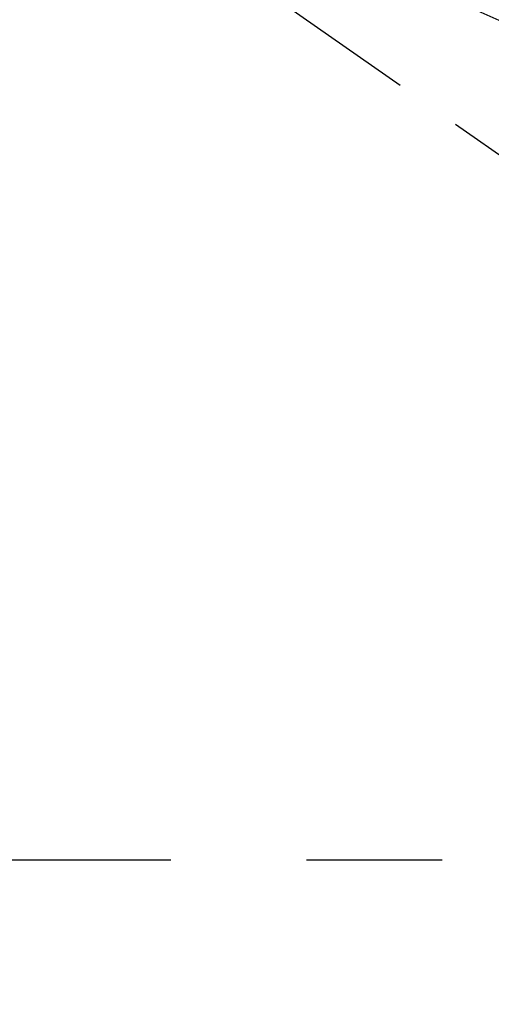
# Model space of a CAD drawing. Extents: x 28111 to 54233, y 210 to 8610.
# Drawn here: x 43292 to 43336, y 6932 to 7023 of the extents above; entities that cross this region are included whole.
import ezdxf

# ---------------------------------------------------------------- set-up
doc = ezdxf.new("R2010")
doc.units = 0
doc.header["$LTSCALE"] = 50
doc.header["$MEASUREMENT"] = 0
doc.linetypes.add('CENTER', pattern=[2, 1.25, -0.25, 0.25, -0.25])
doc.linetypes.add('HIDDEN', pattern=[0.375, 0.25, -0.125])
doc.layers.get('0').update_dxf_attribs({"linetype": 'CONTINUOUS'})
doc.layers.add('150-機器', color=8, linetype='CONTINUOUS')
doc.layers.add('160-文字', color=254, linetype='CONTINUOUS')
doc.styles.add('KH001', font='txt')
doc.dimstyles.new('KH1xx030', dxfattribs={"dimscale": 30, "dimtxt": 2, "dimasz": 0.6, "dimexe": 0.3, "dimexo": 1.2, "dimgap": 0.5, "dimtad": 3, "dimdec": 1, "dimdsep": 46, "dimlunit": 6, "dimtxsty": 'KH001', "dimblk": 'DOT', "dimcen": 1, "dimdle": 1, "dimclrd": 256, "dimclre": 256, "dimclrt": 256, "dimadec": 0, "dimazin": 0, "dimtfac": 1, "dimtdec": 1, "dimtix": 1, "dimtmove": 2, "dimatfit": 3, "dimldrblk": 'CLOSEDBLANK', "dimfxl": 1, "dimtolj": 1, "dimtzin": 0, "dimlwd": -1, "dimlwe": -1, "dimarcsym": 0})

# ---------------------------------------------------------------- blocks, each defined once
blk = doc.blocks.new('_ClosedBlank')
at = {"color": 0, "linetype": 'ByBlock', "lineweight": -2}
for p, q in [((-1, 0.1667), (0, 0)), ((-1, 0.1667), (-1, -0.1667)), ((0, 0), (-1, -0.1667))]:
    blk.add_line(p, q, dxfattribs=at)
blk = doc.blocks.new('_Dot')
at = {"color": 0, "linetype": 'ByBlock', "lineweight": -2}
blk.add_line((-0.5, 0), (-1, 0), dxfattribs=at)
at = {"color": 0, "linetype": 'ByBlock', "const_width": 0.5}
blk.add_lwpolyline([(-0.25, 0, 1), (0.25, 0, 1)], format="xyb", close=True, dxfattribs=at)

msp = doc.modelspace()

# ---------------------------------------------------------------- linework, layer by layer
at = {"layer": '150-機器', "color": 13, "linetype": 'HIDDEN'}
msp.add_line((43317.004, 7024.131), (43377.347, 6981.878), dxfattribs=at)
at = {"layer": '150-機器', "color": 161, "linetype": 'CENTER'}
msp.add_line((43243.636, 6945.643), (43508.437, 6945.643), dxfattribs=at)

# ---------------------------------------------------------------- leaders
at = {"layer": '160-文字'}
msp.add_leader([(43296.051, 7150.643), (44856.02, 6340.76)], dimstyle='KH1xx030', override={"dimgap": 0.5, "dimtad": 1}, dxfattribs=at)
at = {"layer": '160-文字', "annotation_type": 0, "has_hookline": 1, "hookline_direction": 0}
for points, override, text_width in [([(42850.503, 7148.143), (43083.707, 5904.766), (43101.707, 5904.766)], {"dimgap": 0.5, "dimtad": 1}, 735.838), ([(43059.432, 7147.262), (44856.02, 6340.76), (45156.843, 6340.76)], {"dimgap": 0.5, "dimtad": 1, "dimfxl": 0.5, "dimarcsym": 1}, 1398.579)]:
    msp.add_leader(points, dimstyle='KH1xx030', override=override, dxfattribs=dict(at, text_width=text_width))

doc.saveas('drawing.dxf')
